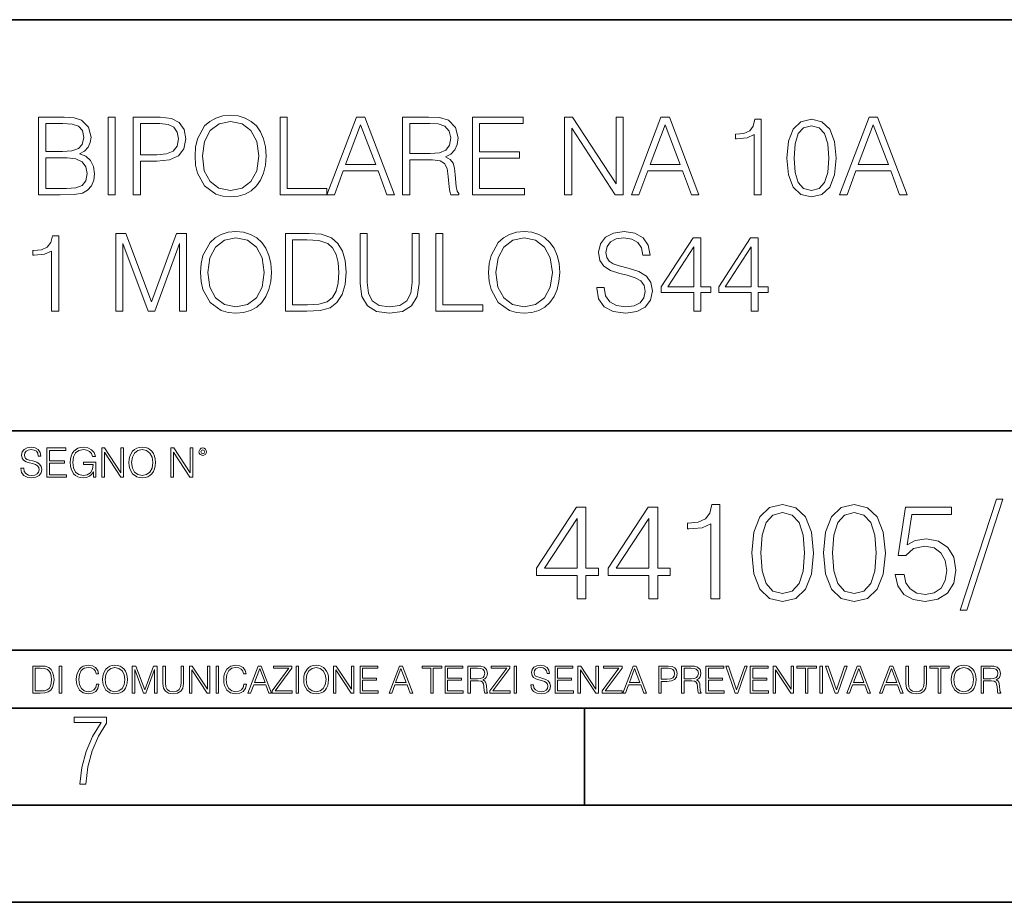
# Model space of a CAD drawing. Extents: x 0 to 420, y 0 to 297.
# Drawn here: x 333 to 384, y 0 to 46 of the extents above; entities that cross this region are included whole.
import ezdxf

# ---------------------------------------------------------------- set-up
doc = ezdxf.new("R2010")
doc.units = 0

msp = doc.modelspace()

# ---------------------------------------------------------------- linework, layer by layer
at = {"color": 7, "lineweight": 35}
for p, q in [((234.999802, 45.500252), (410, 45.500252)), ((254.999802, 24.300249), (410, 24.300249)), ((234.999802, 13.00025), (410, 13.00025)), ((25.000401, 9.99976), (410, 9.99976)), ((234.999802, 10.00025), (410, 10.00025)), ((361.875, 4.99976), (361.875, 9.99976)), ((267.5, 4.99976), (415, 4.99976)), ((0, 0), (420, 0)), ((0, 0), (420, 0))]:
    msp.add_line(p, q, dxfattribs=at)
at = {"color": 7, "lineweight": 18}
for points in [[(333.725433, 36.476517), (334.83252, 36.476517), (335.550201, 36.487644), (335.984131, 36.565529), (336.245605, 36.715736), (336.445862, 36.943832), (336.568268, 37.221996), (336.612762, 37.555794), (336.557129, 37.928532), (336.401367, 38.234512), (336.156586, 38.457047), (335.833923, 38.590565), (336.084259, 38.729645), (336.273407, 38.929924), (336.384674, 39.169144), (336.429199, 39.452873), (336.301239, 39.959133), (335.94519, 40.315182), (335.555756, 40.443138), (335.0495, 40.476517), (333.725433, 40.476517)], [(334.982727, 40.148285), (335.450043, 40.114902), (335.783844, 40.003639), (335.984131, 39.781105), (336.050873, 39.430618), (335.978577, 39.069008), (335.77829, 38.852039), (335.43335, 38.740772), (334.949341, 38.712955), (334.092621, 38.712955), (334.092621, 40.148285)], [(337.313751, 36.476517), (337.680939, 36.476517), (337.680939, 40.476517), (337.313751, 40.476517)], [(338.604431, 36.476517), (338.971619, 36.476517), (338.971619, 38.212261), (339.822784, 38.212261), (340.473694, 38.279018), (340.94101, 38.490425), (341.219177, 38.846474), (341.313751, 39.352734), (341.230286, 39.842304), (340.97995, 40.192791), (340.573822, 40.404194), (340.000824, 40.476517), (338.604431, 40.476517)], [(338.971619, 38.540493), (338.971619, 40.148285), (339.984131, 40.148285), (340.406921, 40.098213), (340.701782, 39.953568), (340.874237, 39.708782), (340.935455, 39.358295), (340.863129, 38.97443), (340.662842, 38.724083), (340.317932, 38.579437), (339.828339, 38.540493)], [(341.792175, 38.473736), (341.820007, 38.000854), (341.920135, 37.589172), (342.287323, 36.927143), (342.865906, 36.509895), (343.221954, 36.404194), (343.622498, 36.36525), (344.017517, 36.404194), (344.373535, 36.509895), (344.690674, 36.682358), (344.957703, 36.927143), (345.169098, 37.227558), (345.32489, 37.589172), (345.419434, 38.000854), (345.458405, 38.473736), (345.425018, 38.941051), (345.32489, 39.352734), (345.169098, 39.714348), (344.957703, 40.020329), (344.690674, 40.259548), (344.373535, 40.432011), (344.017517, 40.543278), (343.622498, 40.582218), (343.221954, 40.543278), (342.865906, 40.432011), (342.554352, 40.259548), (342.287323, 40.020329), (341.920135, 39.352734), (341.820007, 38.935486)], [(342.170502, 38.473736), (342.276184, 39.219215), (342.571045, 39.781105), (343.032806, 40.131592), (343.622498, 40.253986), (344.217773, 40.131592), (344.673981, 39.781105), (344.974396, 39.224777), (345.080078, 38.473736), (344.974396, 37.717129), (344.673981, 37.160801), (344.217773, 36.810314), (343.622498, 36.693485), (343.027222, 36.810314), (342.571045, 37.160801), (342.27063, 37.717129)], [(346.176056, 36.476517), (348.596069, 36.476517), (348.596069, 36.804749), (346.543243, 36.804749), (346.543243, 40.476517), (346.176056, 40.476517)], [(348.596069, 36.476517), (348.97995, 36.476517), (349.436157, 37.700439), (351.238647, 37.700439), (351.68927, 36.476517), (352.07312, 36.476517), (350.554352, 40.476517), (350.114868, 40.476517)], [(352.495941, 36.476517), (352.863129, 36.476517), (352.863129, 38.267895), (354.031403, 38.267895), (354.426392, 38.228951), (354.665619, 38.095432), (354.788025, 37.833958), (354.849213, 37.41671), (354.893738, 36.888199), (354.927094, 36.637852), (354.982727, 36.476517), (355.388855, 36.476517), (355.388855, 36.53215), (355.30542, 36.660107), (355.260895, 36.899326), (355.210815, 37.50016), (355.171875, 37.83952), (355.099548, 38.100994), (354.954926, 38.295712), (354.710144, 38.42923), (354.982727, 38.573875), (355.188568, 38.785278), (355.310974, 39.069008), (355.355469, 39.413929), (355.227509, 39.948006), (354.865906, 40.315182), (354.39859, 40.454262), (353.831146, 40.476517), (352.495941, 40.476517)], [(352.863129, 38.596127), (352.863129, 40.148285), (353.903442, 40.148285), (354.337402, 40.12603), (354.676758, 40.009201), (354.893738, 39.753288), (354.977173, 39.402802), (354.9104, 39.030064), (354.721252, 38.779716), (354.393036, 38.635071), (353.92572, 38.596127)], [(356.095398, 36.476517), (358.782471, 36.476517), (358.782471, 36.804749), (356.462585, 36.804749), (356.462585, 38.368034), (358.520996, 38.368034), (358.520996, 38.696266), (356.462585, 38.696266), (356.462585, 40.148285), (358.715698, 40.148285), (358.715698, 40.476517), (356.095398, 40.476517)], [(360.85199, 36.476517), (361.219177, 36.476517), (361.219177, 39.909061), (363.466736, 36.476517), (363.872864, 36.476517), (363.872864, 40.476517), (363.505676, 40.476517), (363.505676, 37.043972), (361.258118, 40.476517), (360.85199, 40.476517)], [(364.295654, 36.476517), (364.679535, 36.476517), (365.135742, 37.700439), (366.938232, 37.700439), (367.388855, 36.476517), (367.772705, 36.476517), (366.253937, 40.476517), (365.814453, 40.476517)], [(370.621124, 36.476517), (370.988281, 36.476517), (370.988281, 40.36525), (370.665619, 40.36525), (370.582184, 40.014763), (370.39859, 39.775543), (370.092621, 39.636459), (369.680908, 39.597519), (369.658691, 39.597519), (369.658691, 39.358295), (369.714294, 39.358295), (370.259521, 39.408367), (370.621124, 39.575264)], [(372.306793, 38.368034), (372.390259, 37.50016), (372.63501, 36.87151), (373.035583, 36.493206), (373.58078, 36.36525), (374.120422, 36.487644), (374.52655, 36.87151), (374.771332, 37.494598), (374.860352, 38.362469), (374.771332, 39.224777), (374.52655, 39.853428), (374.120422, 40.231731), (373.58078, 40.36525), (373.035583, 40.237297), (372.63501, 39.858994), (372.390259, 39.230343)], [(375.032806, 36.476517), (375.416656, 36.476517), (375.872864, 37.700439), (377.675354, 37.700439), (378.125977, 36.476517), (378.509857, 36.476517), (376.991089, 40.476517), (376.551575, 40.476517)], [(349.558533, 38.028671), (350.331818, 40.087086), (351.110687, 38.028671)], [(365.258118, 38.028671), (366.031403, 40.087086), (366.810272, 38.028671)], [(372.685089, 38.368034), (372.735168, 39.102386), (372.902069, 39.625336), (373.180237, 39.931316), (373.58078, 40.037018), (373.975769, 39.931316), (374.259521, 39.625336), (374.426392, 39.102386), (374.482056, 38.368034), (374.426392, 37.622551), (374.259521, 37.105167), (373.975769, 36.793625), (373.58078, 36.693485), (373.180237, 36.793625), (372.902069, 37.105167), (372.735168, 37.628117)], [(375.995239, 38.028671), (376.768555, 40.087086), (377.547394, 38.028671)], [(334.092621, 36.804749), (334.092621, 38.384724), (335.199707, 38.384724), (335.644775, 38.32909), (335.972992, 38.178883), (336.167725, 37.92297), (336.234467, 37.572483), (336.167725, 37.19418), (335.972992, 36.960522), (335.644775, 36.838131), (335.171875, 36.804749)], [(342.07312, 32.473736), (342.100952, 32.000854), (342.20108, 31.589172), (342.568268, 30.927143), (343.146851, 30.509897), (343.502899, 30.404194), (343.903442, 30.365252), (344.298462, 30.404194), (344.65448, 30.509897), (344.971619, 30.682358), (345.238647, 30.927143), (345.450043, 31.22756), (345.605835, 31.589172), (345.700378, 32.000854), (345.739349, 32.473736), (345.705963, 32.941051), (345.605835, 33.352734), (345.450043, 33.714348), (345.238647, 34.020329), (344.971619, 34.259548), (344.65448, 34.432011), (344.298462, 34.543278), (343.903442, 34.582218), (343.502899, 34.543278), (343.146851, 34.432011), (342.835297, 34.259548), (342.568268, 34.020329), (342.20108, 33.352734), (342.100952, 32.935486)], [(356.932678, 32.473736), (356.96048, 32.000854), (357.060608, 31.589172), (357.427795, 30.927143), (358.006378, 30.509897), (358.362427, 30.404194), (358.763, 30.365252), (359.15799, 30.404194), (359.514038, 30.509897), (359.831146, 30.682358), (360.098175, 30.927143), (360.30957, 31.22756), (360.465363, 31.589172), (360.559937, 32.000854), (360.598877, 32.473736), (360.565491, 32.941051), (360.465363, 33.352734), (360.30957, 33.714348), (360.098175, 34.020329), (359.831146, 34.259548), (359.514038, 34.432011), (359.15799, 34.543278), (358.763, 34.582218), (358.362427, 34.543278), (358.006378, 34.432011), (357.694824, 34.259548), (357.427795, 34.020329), (357.060608, 33.352734), (356.96048, 32.935486)], [(362.512634, 31.689312), (362.512634, 31.661495), (362.607208, 31.105167), (362.896484, 30.699047), (363.363831, 30.454264), (364.003601, 30.365252), (364.576599, 30.4487), (365.010559, 30.676794), (365.283142, 31.038408), (365.383301, 31.522413), (365.305389, 31.950787), (365.077301, 32.273457), (364.687866, 32.51268), (364.125977, 32.696266), (363.658661, 32.813095), (363.352692, 32.913235), (363.146851, 33.052315), (363.024445, 33.241467), (362.985504, 33.497379), (363.041138, 33.814487), (363.219177, 34.053707), (363.508453, 34.198353), (363.903442, 34.253986), (364.315125, 34.192791), (364.626678, 34.020329), (364.815826, 33.742165), (364.888153, 33.363861), (365.266449, 33.363861), (365.166321, 33.875683), (364.899292, 34.259548), (364.482025, 34.498772), (363.920135, 34.582218), (363.369385, 34.498772), (362.957703, 34.281803), (362.696228, 33.94244), (362.607208, 33.508507), (362.673981, 33.085697), (362.874237, 32.790844), (363.213623, 32.579437), (363.697601, 32.423664), (364.075928, 32.32909), (364.493164, 32.195572), (364.782471, 32.034237), (364.949341, 31.806141), (365.004974, 31.483471), (364.938232, 31.155237), (364.7435, 30.90489), (364.431976, 30.743555), (364.009155, 30.693485), (363.530701, 30.760244), (363.180237, 30.95496), (362.963257, 31.266502), (362.89093, 31.689312)], [(334.395813, 30.476517), (334.76297, 30.476517), (334.76297, 34.36525), (334.440308, 34.36525), (334.356873, 34.014763), (334.173279, 33.775543), (333.867279, 33.636459), (333.455597, 33.597519), (333.43335, 33.597519), (333.43335, 33.358295), (333.488983, 33.358295), (334.03418, 33.408367), (334.395813, 33.575264)], [(337.705963, 30.476517), (338.07312, 30.476517), (338.07312, 33.964695), (339.374939, 30.476517), (339.714294, 30.476517), (340.988281, 33.964695), (340.988281, 30.476517), (341.355469, 30.476517), (341.355469, 34.476517), (340.838074, 34.476517), (339.54184, 30.95496), (338.223328, 34.476517), (337.705963, 34.476517)], [(342.451447, 32.473736), (342.557129, 33.219215), (342.85199, 33.781105), (343.313751, 34.131592), (343.903442, 34.253986), (344.498718, 34.131592), (344.954926, 33.781105), (345.255341, 33.224777), (345.361023, 32.473736), (345.255341, 31.717129), (344.954926, 31.160801), (344.498718, 30.810314), (343.903442, 30.693485), (343.308197, 30.810314), (342.85199, 31.160801), (342.551575, 31.717129)], [(347.397186, 34.476517), (346.457001, 34.476517), (346.457001, 30.476517), (347.558533, 30.476517), (348.237244, 30.504333), (348.754639, 30.648979), (349.110687, 30.927143), (349.377716, 31.3277), (349.539062, 31.845085), (349.594696, 32.484863), (349.539062, 33.080132), (349.394409, 33.575264), (349.155182, 33.970257), (348.838074, 34.259548), (348.30957, 34.443138), (347.6698, 34.476517)], [(346.824188, 30.80475), (346.824188, 34.148285), (347.558533, 34.148285), (348.170502, 34.120468), (348.637817, 33.970257), (348.888153, 33.731037), (349.066193, 33.402802), (349.17746, 32.985558), (349.2164, 32.473736), (349.17746, 31.939659), (349.066193, 31.511288), (348.877014, 31.183054), (348.609985, 30.95496), (348.176056, 30.827003), (347.597473, 30.80475)], [(350.306793, 34.476517), (350.306793, 31.906281), (350.401367, 31.233124), (350.685089, 30.749117), (351.15799, 30.465389), (351.825562, 30.365252), (352.48761, 30.465389), (352.96048, 30.749117), (353.249756, 31.233124), (353.349915, 31.906281), (353.349915, 34.476517), (352.982727, 34.476517), (352.982727, 31.95635), (352.915985, 31.394459), (352.710144, 30.999466), (352.354095, 30.765808), (351.825562, 30.693485), (351.291504, 30.765808), (350.935455, 30.999466), (350.735168, 31.394459), (350.673981, 31.95635), (350.673981, 34.476517)], [(354.212219, 30.476517), (356.632263, 30.476517), (356.632263, 30.80475), (354.579407, 30.80475), (354.579407, 34.476517), (354.212219, 34.476517)], [(357.310974, 32.473736), (357.416687, 33.219215), (357.711517, 33.781105), (358.173279, 34.131592), (358.763, 34.253986), (359.358246, 34.131592), (359.814453, 33.781105), (360.114868, 33.224777), (360.220581, 32.473736), (360.114868, 31.717129), (359.814453, 31.160801), (359.358246, 30.810314), (358.763, 30.693485), (358.167725, 30.810314), (357.711517, 31.160801), (357.411102, 31.717129)], [(367.514038, 30.476517), (367.881195, 30.476517), (367.881195, 31.438965), (368.393036, 31.438965), (368.393036, 31.733818), (367.881195, 31.733818), (367.881195, 34.253986), (367.486206, 34.253986), (365.839478, 31.733818), (365.839478, 31.438965), (367.514038, 31.438965)], [(370.473694, 30.476517), (370.840881, 30.476517), (370.840881, 31.438965), (371.352692, 31.438965), (371.352692, 31.733818), (370.840881, 31.733818), (370.840881, 34.253986), (370.445862, 34.253986), (368.799133, 31.733818), (368.799133, 31.438965), (370.473694, 31.438965)], [(367.514038, 31.733818), (366.173279, 31.733818), (367.514038, 33.792233)], [(370.473694, 31.733818), (369.132935, 31.733818), (370.473694, 33.792233)], [(332.81546, 22.375956), (332.81546, 22.365524), (332.850922, 22.156902), (332.959412, 22.004606), (333.134644, 21.912813), (333.374573, 21.879433), (333.589447, 21.910727), (333.752167, 21.996262), (333.854401, 22.131866), (333.891968, 22.31337), (333.862762, 22.474009), (333.777222, 22.595011), (333.631165, 22.684719), (333.420471, 22.753565), (333.245239, 22.797375), (333.130493, 22.834927), (333.053284, 22.887083), (333.007385, 22.958015), (332.992798, 23.053982), (333.013641, 23.172895), (333.080414, 23.262604), (333.188904, 23.316847), (333.337006, 23.337709), (333.491394, 23.31476), (333.608215, 23.250088), (333.679169, 23.145775), (333.706268, 23.003912), (333.848145, 23.003912), (333.810608, 23.195845), (333.710449, 23.339794), (333.553986, 23.429502), (333.343292, 23.460796), (333.136749, 23.429502), (332.982361, 23.348139), (332.884308, 23.220881), (332.850922, 23.058153), (332.875977, 22.899601), (332.95108, 22.78903), (333.078339, 22.709753), (333.259827, 22.651339), (333.401703, 22.615873), (333.558167, 22.565804), (333.666656, 22.505302), (333.729218, 22.419767), (333.750092, 22.298765), (333.725067, 22.175678), (333.652039, 22.081799), (333.535217, 22.021297), (333.376648, 22.002522), (333.197235, 22.027555), (333.065796, 22.100574), (332.984436, 22.217403), (332.957336, 22.375956)], [(334.15274, 21.921158), (335.16037, 21.921158), (335.16037, 22.044245), (334.290436, 22.044245), (334.290436, 22.630476), (335.062317, 22.630476), (335.062317, 22.753565), (334.290436, 22.753565), (334.290436, 23.298071), (335.135345, 23.298071), (335.135345, 23.421158), (334.15274, 23.421158)], [(336.562317, 21.921158), (336.672913, 21.921158), (336.672913, 22.690977), (336.047028, 22.690977), (336.047028, 22.56789), (336.541473, 22.56789), (336.541473, 22.56163), (336.506012, 22.323801), (336.401703, 22.148558), (336.236877, 22.040073), (336.017822, 22.002522), (335.800842, 22.048418), (335.636047, 22.181936), (335.529633, 22.394732), (335.494171, 22.676373), (335.529633, 22.9601), (335.636047, 23.166637), (335.805023, 23.293898), (336.034515, 23.337709), (336.209747, 23.312674), (336.353699, 23.241741), (336.455933, 23.131172), (336.512268, 22.985136), (336.654114, 22.985136), (336.587372, 23.183327), (336.458008, 23.333536), (336.270264, 23.427416), (336.03244, 23.460796), (335.884308, 23.446192), (335.750793, 23.406553), (335.537994, 23.252172), (335.45871, 23.139517), (335.400299, 23.005999), (335.362762, 22.849531), (335.352325, 22.674288), (335.362762, 22.496958), (335.398224, 22.34049), (335.531738, 22.090143), (335.627686, 21.998348), (335.744537, 21.933676), (335.875977, 21.894037), (336.024078, 21.879433), (336.193054, 21.902382), (336.341187, 21.960796), (336.460114, 22.056763), (336.547729, 22.18611)], [(336.977478, 21.921158), (337.115173, 21.921158), (337.115173, 23.208363), (337.958008, 21.921158), (338.110321, 21.921158), (338.110321, 23.421158), (337.972626, 23.421158), (337.972626, 22.133953), (337.129791, 23.421158), (336.977478, 23.421158)], [(338.381531, 22.670115), (338.391968, 22.492785), (338.429504, 22.338404), (338.5672, 22.090143), (338.78418, 21.933676), (338.917694, 21.894037), (339.067902, 21.879433), (339.216003, 21.894037), (339.349548, 21.933676), (339.468445, 21.998348), (339.568604, 22.090143), (339.647858, 22.202799), (339.706268, 22.338404), (339.74176, 22.492785), (339.756348, 22.670115), (339.743835, 22.845358), (339.706268, 22.999739), (339.647858, 23.135344), (339.568604, 23.250088), (339.468445, 23.339794), (339.349548, 23.404469), (339.216003, 23.446192), (339.067902, 23.460796), (338.917694, 23.446192), (338.78418, 23.404469), (338.667328, 23.339794), (338.5672, 23.250088), (338.429504, 22.999739), (338.391968, 22.843271)], [(340.547028, 21.921158), (340.684723, 21.921158), (340.684723, 23.208363), (341.527557, 21.921158), (341.679871, 21.921158), (341.679871, 23.421158), (341.542175, 23.421158), (341.542175, 22.133953), (340.699341, 23.421158), (340.547028, 23.421158)], [(341.994873, 23.222965), (342.009491, 23.145775), (342.051208, 23.083189), (342.190979, 23.026859), (342.33075, 23.083189), (342.372498, 23.145775), (342.38916, 23.222965), (342.372498, 23.298071), (342.33075, 23.362743), (342.266083, 23.404469), (342.190979, 23.421158), (342.1138, 23.404469), (342.051208, 23.362743)], [(338.523376, 22.670115), (338.563019, 22.949669), (338.673584, 23.160379), (338.846741, 23.291811), (339.067902, 23.337709), (339.291107, 23.291811), (339.462189, 23.160379), (339.57486, 22.951756), (339.614502, 22.670115), (339.57486, 22.386387), (339.462189, 22.177765), (339.291107, 22.046331), (339.067902, 22.002522), (338.844666, 22.046331), (338.673584, 22.177765), (338.560944, 22.386387)], [(342.090851, 23.225052), (342.120056, 23.295984), (342.190979, 23.327278), (342.259827, 23.295984), (342.291107, 23.225052), (342.261902, 23.154119), (342.190979, 23.124912), (342.11795, 23.152035)], [(361.495575, 15.645361), (361.954529, 15.645361), (361.954529, 16.848421), (362.59433, 16.848421), (362.59433, 17.216988), (361.954529, 17.216988), (361.954529, 20.367197), (361.460785, 20.367197), (359.402374, 17.216988), (359.402374, 16.848421), (361.495575, 16.848421)], [(365.19516, 15.645361), (365.654114, 15.645361), (365.654114, 16.848421), (366.293884, 16.848421), (366.293884, 17.216988), (365.654114, 17.216988), (365.654114, 20.367197), (365.16037, 20.367197), (363.101959, 17.216988), (363.101959, 16.848421), (365.19516, 16.848421)], [(368.394043, 15.645361), (368.852997, 15.645361), (368.852997, 20.506279), (368.449677, 20.506279), (368.345367, 20.068171), (368.115875, 19.769144), (367.733398, 19.595291), (367.218781, 19.546612), (367.190979, 19.546612), (367.190979, 19.247585), (367.260529, 19.247585), (367.942017, 19.310173), (368.394043, 19.518797)], [(370.501129, 18.009756), (370.605438, 16.924915), (370.911407, 16.139103), (371.412109, 15.666224), (372.093628, 15.506279), (372.768158, 15.659269), (373.275818, 16.139103), (373.581787, 16.917961), (373.693054, 18.002802), (373.581787, 19.080688), (373.275818, 19.866501), (372.768158, 20.33938), (372.093628, 20.506279), (371.412109, 20.346334), (370.911407, 19.873455), (370.605438, 19.087643)], [(374.200714, 18.009756), (374.305023, 16.924915), (374.610992, 16.139103), (375.111694, 15.666224), (375.793213, 15.506279), (376.467743, 15.659269), (376.975403, 16.139103), (377.281372, 16.917961), (377.392639, 18.002802), (377.281372, 19.080688), (376.975403, 19.866501), (376.467743, 20.33938), (375.793213, 20.506279), (375.111694, 20.346334), (374.610992, 19.873455), (374.305023, 19.087643)], [(377.907257, 16.897099), (378.03241, 16.312954), (378.352325, 15.874846), (378.825195, 15.603637), (379.45105, 15.506279), (380.104736, 15.624498), (380.59848, 15.937433), (380.918365, 16.445084), (381.029633, 17.126585), (380.918365, 17.787224), (380.612396, 18.294874), (380.132568, 18.614763), (379.513641, 18.732983), (378.936462, 18.649532), (378.519226, 18.420048), (378.755646, 19.998629), (380.807098, 19.998629), (380.807098, 20.367197), (378.428802, 20.367197), (378.060242, 17.884583), (378.442719, 17.884583), (378.846069, 18.239241), (379.437164, 18.364414), (379.903076, 18.274012), (380.257751, 18.023664), (380.473328, 17.627281), (380.556763, 17.105722), (380.480255, 16.584166), (380.264679, 16.201689), (379.916992, 15.958296), (379.464966, 15.874846), (379.012939, 15.944387), (378.672211, 16.153011), (378.449677, 16.472898), (378.359253, 16.897099)], [(383.122833, 20.777489), (381.252167, 15.061216), (381.592926, 15.061216), (383.456635, 20.777489)], [(370.973999, 18.009756), (371.036591, 18.927698), (371.245209, 19.581383), (371.592926, 19.96386), (372.093628, 20.095987), (372.587372, 19.96386), (372.942017, 19.581383), (373.150635, 18.927698), (373.220184, 18.009756), (373.150635, 17.077906), (372.942017, 16.431175), (372.587372, 16.041744), (372.093628, 15.916571), (371.592926, 16.041744), (371.245209, 16.431175), (371.036591, 17.08486)], [(374.673584, 18.009756), (374.736176, 18.927698), (374.944794, 19.581383), (375.292511, 19.96386), (375.793213, 20.095987), (376.286957, 19.96386), (376.641602, 19.581383), (376.85022, 18.927698), (376.919769, 18.009756), (376.85022, 17.077906), (376.641602, 16.431175), (376.286957, 16.041744), (375.793213, 15.916571), (375.292511, 16.041744), (374.944794, 16.431175), (374.736176, 17.08486)], [(361.495575, 17.216988), (359.819641, 17.216988), (361.495575, 19.790007)], [(365.19516, 17.216988), (363.519226, 17.216988), (365.19516, 19.790007)], [(336.708069, 11.239408), (336.669128, 11.077795), (336.581512, 10.957072), (336.45105, 10.88308), (336.2836, 10.857768), (336.081085, 10.898658), (335.929199, 11.019381), (335.831848, 11.21799), (335.798767, 11.486697), (335.831848, 11.751509), (335.927277, 11.944277), (336.077209, 12.063053), (336.279694, 12.103943), (336.439362, 12.080577), (336.565918, 12.014374), (336.653564, 11.909228), (336.694458, 11.772927), (336.821014, 11.772927), (336.774292, 11.955959), (336.6633, 12.096154), (336.49585, 12.185723), (336.279694, 12.218824), (336.026581, 12.168199), (335.921417, 12.107838), (335.831848, 12.02411), (335.709167, 11.794346), (335.676086, 11.64831), (335.666351, 11.48475), (335.676086, 11.317295), (335.709167, 11.171259), (335.829895, 10.937601), (336.022675, 10.791565), (336.275818, 10.742886), (336.499725, 10.777935), (336.671082, 10.873344), (336.783997, 11.029117), (336.834656, 11.239408)], [(337.021576, 11.480855), (337.031311, 11.315348), (337.066345, 11.171259), (337.194855, 10.939548), (337.397369, 10.793511), (337.521973, 10.756516), (337.66217, 10.742886), (337.800415, 10.756516), (337.925049, 10.793511), (338.036041, 10.853873), (338.129486, 10.939548), (338.203491, 11.044694), (338.257996, 11.171259), (338.291107, 11.315348), (338.304749, 11.480855), (338.29306, 11.644416), (338.257996, 11.788505), (338.203491, 11.91507), (338.129486, 12.022162), (338.036041, 12.10589), (337.925049, 12.166252), (337.800415, 12.205194), (337.66217, 12.218824), (337.521973, 12.205194), (337.397369, 12.166252), (337.28833, 12.10589), (337.194855, 12.022162), (337.066345, 11.788505), (337.031311, 11.642468)], [(344.31366, 11.239408), (344.274689, 11.077795), (344.187073, 10.957072), (344.05661, 10.88308), (343.88916, 10.857768), (343.686646, 10.898658), (343.53479, 11.019381), (343.437439, 11.21799), (343.404327, 11.486697), (343.437439, 11.751509), (343.532837, 11.944277), (343.68277, 12.063053), (343.885254, 12.103943), (344.044922, 12.080577), (344.171509, 12.014374), (344.259125, 11.909228), (344.300018, 11.772927), (344.426575, 11.772927), (344.379852, 11.955959), (344.26886, 12.096154), (344.10141, 12.185723), (343.885254, 12.218824), (343.632141, 12.168199), (343.526978, 12.107838), (343.437439, 12.02411), (343.314758, 11.794346), (343.281647, 11.64831), (343.271912, 11.48475), (343.281647, 11.317295), (343.314758, 11.171259), (343.435486, 10.937601), (343.628235, 10.791565), (343.881378, 10.742886), (344.105286, 10.777935), (344.276642, 10.873344), (344.389587, 11.029117), (344.440216, 11.239408)], [(347.395966, 11.480855), (347.405701, 11.315348), (347.440765, 11.171259), (347.569275, 10.939548), (347.771759, 10.793511), (347.896393, 10.756516), (348.036591, 10.742886), (348.174835, 10.756516), (348.299438, 10.793511), (348.410431, 10.853873), (348.503906, 10.939548), (348.577881, 11.044694), (348.632416, 11.171259), (348.665527, 11.315348), (348.679138, 11.480855), (348.66745, 11.644416), (348.632416, 11.788505), (348.577881, 11.91507), (348.503906, 12.022162), (348.410431, 12.10589), (348.299438, 12.166252), (348.174835, 12.205194), (348.036591, 12.218824), (347.896393, 12.205194), (347.771759, 12.166252), (347.66272, 12.10589), (347.569275, 12.022162), (347.440765, 11.788505), (347.405701, 11.642468)], [(359.113892, 11.206307), (359.113892, 11.196571), (359.147003, 11.001857), (359.24826, 10.859715), (359.411804, 10.77404), (359.635742, 10.742886), (359.836304, 10.772093), (359.988159, 10.851926), (360.083588, 10.978491), (360.118622, 11.147893), (360.09137, 11.297823), (360.011536, 11.410758), (359.875244, 11.494485), (359.678589, 11.558742), (359.515015, 11.599631), (359.407898, 11.63468), (359.335876, 11.683359), (359.29303, 11.749562), (359.279419, 11.83913), (359.298889, 11.950118), (359.361176, 12.033846), (359.462433, 12.084472), (359.600677, 12.103943), (359.744781, 12.082524), (359.853821, 12.022162), (359.920013, 11.924806), (359.945312, 11.792399), (360.077728, 11.792399), (360.042694, 11.971537), (359.949219, 12.10589), (359.803192, 12.189617), (359.606537, 12.218824), (359.413757, 12.189617), (359.269653, 12.113679), (359.178162, 11.994903), (359.147003, 11.843025), (359.170349, 11.695042), (359.240479, 11.591843), (359.359253, 11.517851), (359.528625, 11.463331), (359.661041, 11.430229), (359.807068, 11.383498), (359.908325, 11.32703), (359.966736, 11.247197), (359.986206, 11.134263), (359.96286, 11.019381), (359.894714, 10.931759), (359.785675, 10.875292), (359.637695, 10.857768), (359.470215, 10.881133), (359.347565, 10.949284), (359.271606, 11.058324), (359.246307, 11.206307)], [(380.79541, 11.480855), (380.805176, 11.315348), (380.84021, 11.171259), (380.968719, 10.939548), (381.171204, 10.793511), (381.295837, 10.756516), (381.436035, 10.742886), (381.57428, 10.756516), (381.698914, 10.793511), (381.809875, 10.853873), (381.903351, 10.939548), (381.977356, 11.044694), (382.03186, 11.171259), (382.064941, 11.315348), (382.078613, 11.480855), (382.066895, 11.644416), (382.03186, 11.788505), (381.977356, 11.91507), (381.903351, 12.022162), (381.809875, 12.10589), (381.698914, 12.166252), (381.57428, 12.205194), (381.436035, 12.218824), (381.295837, 12.205194), (381.171204, 12.166252), (381.062195, 12.10589), (380.968719, 12.022162), (380.84021, 11.788505), (380.805176, 11.642468)], [(333.750366, 12.181828), (333.421295, 12.181828), (333.421295, 10.781829), (333.806824, 10.781829), (334.044373, 10.791565), (334.225464, 10.842191), (334.350098, 10.939548), (334.443542, 11.079742), (334.5, 11.260827), (334.51947, 11.48475), (334.5, 11.693094), (334.449402, 11.866391), (334.365662, 12.004639), (334.254669, 12.10589), (334.069702, 12.170146), (333.845764, 12.181828)], [(333.549805, 10.89671), (333.549805, 12.066947), (333.806824, 12.066947), (334.020996, 12.057211), (334.18457, 12.004639), (334.272186, 11.920911), (334.334503, 11.806029), (334.373444, 11.659993), (334.387085, 11.480855), (334.373444, 11.293929), (334.334503, 11.143998), (334.268311, 11.029117), (334.174835, 10.949284), (334.022949, 10.904499), (333.820465, 10.89671)], [(334.788177, 10.781829), (334.916687, 10.781829), (334.916687, 12.181828), (334.788177, 12.181828)], [(337.153961, 11.480855), (337.190979, 11.741774), (337.294159, 11.938436), (337.45578, 12.061106), (337.66217, 12.103943), (337.870514, 12.061106), (338.030182, 11.938436), (338.135345, 11.74372), (338.172333, 11.480855), (338.135345, 11.216043), (338.030182, 11.021328), (337.870514, 10.898658), (337.66217, 10.857768), (337.453827, 10.898658), (337.294159, 11.021328), (337.189026, 11.216043)], [(338.553955, 10.781829), (338.682495, 10.781829), (338.682495, 12.002691), (339.138123, 10.781829), (339.256897, 10.781829), (339.702789, 12.002691), (339.702789, 10.781829), (339.831299, 10.781829), (339.831299, 12.181828), (339.650208, 12.181828), (339.196533, 10.949284), (338.735046, 12.181828), (338.553955, 12.181828)], [(340.133118, 12.181828), (340.133118, 11.282246), (340.166199, 11.046641), (340.265503, 10.877239), (340.43103, 10.777935), (340.664673, 10.742886), (340.896393, 10.777935), (341.06189, 10.877239), (341.163147, 11.046641), (341.198212, 11.282246), (341.198212, 12.181828), (341.069702, 12.181828), (341.069702, 11.29977), (341.046326, 11.103108), (340.974274, 10.964861), (340.84967, 10.88308), (340.664673, 10.857768), (340.477753, 10.88308), (340.353149, 10.964861), (340.283051, 11.103108), (340.261627, 11.29977), (340.261627, 12.181828)], [(341.5, 10.781829), (341.62854, 10.781829), (341.62854, 11.98322), (342.415161, 10.781829), (342.557312, 10.781829), (342.557312, 12.181828), (342.428802, 12.181828), (342.428802, 10.980438), (341.642151, 12.181828), (341.5, 12.181828)], [(342.880554, 10.781829), (343.009064, 10.781829), (343.009064, 12.181828), (342.880554, 12.181828)], [(344.521973, 10.781829), (344.656342, 10.781829), (344.81601, 11.210201), (345.446899, 11.210201), (345.604614, 10.781829), (345.738953, 10.781829), (345.207397, 12.181828), (345.053558, 12.181828)], [(344.858826, 11.325084), (345.129517, 12.045528), (345.4021, 11.325084)], [(345.764282, 10.781829), (346.804047, 10.781829), (346.804047, 10.89671), (345.916138, 10.89671), (346.790405, 12.070842), (346.790405, 12.181828), (345.830475, 12.181828), (345.830475, 12.066947), (346.630737, 12.066947), (345.764282, 10.900605)], [(347.004578, 10.781829), (347.133118, 10.781829), (347.133118, 12.181828), (347.004578, 12.181828)], [(347.528381, 11.480855), (347.565369, 11.741774), (347.668579, 11.938436), (347.8302, 12.061106), (348.036591, 12.103943), (348.244934, 12.061106), (348.404602, 11.938436), (348.509735, 11.74372), (348.546753, 11.480855), (348.509735, 11.216043), (348.404602, 11.021328), (348.244934, 10.898658), (348.036591, 10.857768), (347.828247, 10.898658), (347.668579, 11.021328), (347.563416, 11.216043)], [(348.930328, 10.781829), (349.058838, 10.781829), (349.058838, 11.98322), (349.84549, 10.781829), (349.98761, 10.781829), (349.98761, 12.181828), (349.859131, 12.181828), (349.859131, 10.980438), (349.072449, 12.181828), (348.930328, 12.181828)], [(350.301117, 10.781829), (351.241577, 10.781829), (351.241577, 10.89671), (350.429626, 10.89671), (350.429626, 11.443859), (351.150085, 11.443859), (351.150085, 11.558742), (350.429626, 11.558742), (350.429626, 12.066947), (351.218231, 12.066947), (351.218231, 12.181828), (350.301117, 12.181828)], [(351.800415, 10.781829), (351.934784, 10.781829), (352.094452, 11.210201), (352.725311, 11.210201), (352.883026, 10.781829), (353.017395, 10.781829), (352.485809, 12.181828), (352.332001, 12.181828)], [(352.137268, 11.325084), (352.407928, 12.045528), (352.680542, 11.325084)], [(353.950073, 10.781829), (354.078583, 10.781829), (354.078583, 12.066947), (354.51474, 12.066947), (354.51474, 12.181828), (353.513916, 12.181828), (353.513916, 12.066947), (353.950073, 12.066947)], [(354.688049, 10.781829), (355.62851, 10.781829), (355.62851, 10.89671), (354.816559, 10.89671), (354.816559, 11.443859), (355.536987, 11.443859), (355.536987, 11.558742), (354.816559, 11.558742), (354.816559, 12.066947), (355.605133, 12.066947), (355.605133, 12.181828), (354.688049, 12.181828)], [(355.866058, 10.781829), (355.994568, 10.781829), (355.994568, 11.408811), (356.403473, 11.408811), (356.541718, 11.395181), (356.625458, 11.348449), (356.668274, 11.256933), (356.689697, 11.110897), (356.705292, 10.925918), (356.71698, 10.838296), (356.73645, 10.781829), (356.878571, 10.781829), (356.878571, 10.8013), (356.849365, 10.846085), (356.833801, 10.929812), (356.816284, 11.140104), (356.802643, 11.258881), (356.777344, 11.350396), (356.726685, 11.418547), (356.641022, 11.465278), (356.73645, 11.515904), (356.808472, 11.589895), (356.851318, 11.6892), (356.866882, 11.809923), (356.822113, 11.99685), (356.695557, 12.125361), (356.531982, 12.17404), (356.333374, 12.181828), (355.866058, 12.181828)], [(355.994568, 11.523693), (355.994568, 12.066947), (356.358704, 12.066947), (356.510559, 12.059158), (356.629333, 12.018269), (356.705292, 11.928699), (356.734497, 11.806029), (356.711121, 11.67557), (356.644928, 11.587949), (356.530029, 11.537323), (356.366486, 11.523693)], [(357.003204, 10.781829), (358.042969, 10.781829), (358.042969, 10.89671), (357.15509, 10.89671), (358.029358, 12.070842), (358.029358, 12.181828), (357.069397, 12.181828), (357.069397, 12.066947), (357.86969, 12.066947), (357.003204, 10.900605)], [(358.24353, 10.781829), (358.37204, 10.781829), (358.37204, 12.181828), (358.24353, 12.181828)], [(360.362, 10.781829), (361.30249, 10.781829), (361.30249, 10.89671), (360.49054, 10.89671), (360.49054, 11.443859), (361.210968, 11.443859), (361.210968, 11.558742), (360.49054, 11.558742), (360.49054, 12.066947), (361.279114, 12.066947), (361.279114, 12.181828), (360.362, 12.181828)], [(361.540039, 10.781829), (361.668549, 10.781829), (361.668549, 11.98322), (362.4552, 10.781829), (362.597351, 10.781829), (362.597351, 12.181828), (362.468842, 12.181828), (362.468842, 10.980438), (361.68219, 12.181828), (361.540039, 12.181828)], [(362.788177, 10.781829), (363.827942, 10.781829), (363.827942, 10.89671), (362.940063, 10.89671), (363.814331, 12.070842), (363.814331, 12.181828), (362.85437, 12.181828), (362.85437, 12.066947), (363.654663, 12.066947), (362.788177, 10.900605)], [(363.853271, 10.781829), (363.98761, 10.781829), (364.147278, 11.210201), (364.778137, 11.210201), (364.935852, 10.781829), (365.070221, 10.781829), (364.538635, 12.181828), (364.384827, 12.181828)], [(364.190125, 11.325084), (364.460754, 12.045528), (364.733368, 11.325084)], [(365.704987, 10.781829), (365.833496, 10.781829), (365.833496, 11.389339), (366.131409, 11.389339), (366.359253, 11.412705), (366.522797, 11.486697), (366.620148, 11.611315), (366.653259, 11.788505), (366.624023, 11.959854), (366.536438, 12.082524), (366.394287, 12.156516), (366.193726, 12.181828), (365.704987, 12.181828)], [(365.833496, 11.504221), (365.833496, 12.066947), (366.187866, 12.066947), (366.335876, 12.049423), (366.439087, 11.998796), (366.49942, 11.913122), (366.520844, 11.790452), (366.495544, 11.656098), (366.425415, 11.568477), (366.304718, 11.517851), (366.133362, 11.504221)], [(366.881073, 10.781829), (367.009583, 10.781829), (367.009583, 11.408811), (367.418488, 11.408811), (367.556732, 11.395181), (367.640442, 11.348449), (367.683289, 11.256933), (367.704712, 11.110897), (367.720276, 10.925918), (367.731995, 10.838296), (367.751465, 10.781829), (367.893585, 10.781829), (367.893585, 10.8013), (367.86438, 10.846085), (367.848816, 10.929812), (367.831299, 11.140104), (367.817627, 11.258881), (367.792328, 11.350396), (367.741699, 11.418547), (367.656036, 11.465278), (367.751465, 11.515904), (367.823486, 11.589895), (367.866333, 11.6892), (367.881897, 11.809923), (367.837097, 11.99685), (367.710571, 12.125361), (367.546997, 12.17404), (367.348389, 12.181828), (366.881073, 12.181828)], [(367.009583, 11.523693), (367.009583, 12.066947), (367.373718, 12.066947), (367.525574, 12.059158), (367.644348, 12.018269), (367.720276, 11.928699), (367.749512, 11.806029), (367.726135, 11.67557), (367.659912, 11.587949), (367.545044, 11.537323), (367.38147, 11.523693)], [(368.140869, 10.781829), (369.08136, 10.781829), (369.08136, 10.89671), (368.269409, 10.89671), (368.269409, 11.443859), (368.989838, 11.443859), (368.989838, 11.558742), (368.269409, 11.558742), (368.269409, 12.066947), (369.057983, 12.066947), (369.057983, 12.181828), (368.140869, 12.181828)], [(369.647949, 10.781829), (369.786224, 10.781829), (370.271057, 12.181828), (370.140594, 12.181828), (369.718079, 10.94539), (369.295532, 12.181828), (369.161194, 12.181828)], [(370.424896, 10.781829), (371.365356, 10.781829), (371.365356, 10.89671), (370.553406, 10.89671), (370.553406, 11.443859), (371.273865, 11.443859), (371.273865, 11.558742), (370.553406, 11.558742), (370.553406, 12.066947), (371.34198, 12.066947), (371.34198, 12.181828), (370.424896, 12.181828)], [(371.602905, 10.781829), (371.731445, 10.781829), (371.731445, 11.98322), (372.518066, 10.781829), (372.660217, 10.781829), (372.660217, 12.181828), (372.531708, 12.181828), (372.531708, 10.980438), (371.745056, 12.181828), (371.602905, 12.181828)], [(373.271606, 10.781829), (373.400146, 10.781829), (373.400146, 12.066947), (373.836304, 12.066947), (373.836304, 12.181828), (372.835449, 12.181828), (372.835449, 12.066947), (373.271606, 12.066947)], [(374.019348, 10.781829), (374.147827, 10.781829), (374.147827, 12.181828), (374.019348, 12.181828)], [(374.80011, 10.781829), (374.938385, 10.781829), (375.423218, 12.181828), (375.292755, 12.181828), (374.870239, 10.94539), (374.447693, 12.181828), (374.313354, 12.181828)], [(375.41156, 10.781829), (375.545898, 10.781829), (375.705566, 11.210201), (376.336426, 11.210201), (376.494141, 10.781829), (376.62851, 10.781829), (376.096924, 12.181828), (375.943115, 12.181828)], [(375.748413, 11.325084), (376.019043, 12.045528), (376.291656, 11.325084)], [(377.097778, 10.781829), (377.232117, 10.781829), (377.391785, 11.210201), (378.022675, 11.210201), (378.180389, 10.781829), (378.314758, 10.781829), (377.783173, 12.181828), (377.629333, 12.181828)], [(377.434631, 11.325084), (377.705292, 12.045528), (377.977905, 11.325084)], [(378.453003, 12.181828), (378.453003, 11.282246), (378.486084, 11.046641), (378.585388, 10.877239), (378.750916, 10.777935), (378.984558, 10.742886), (379.216278, 10.777935), (379.381775, 10.877239), (379.483032, 11.046641), (379.518066, 11.282246), (379.518066, 12.181828), (379.389587, 12.181828), (379.389587, 11.29977), (379.366211, 11.103108), (379.294159, 10.964861), (379.169556, 10.88308), (378.984558, 10.857768), (378.797638, 10.88308), (378.673035, 10.964861), (378.602905, 11.103108), (378.581512, 11.29977), (378.581512, 12.181828)], [(380.117798, 10.781829), (380.246338, 10.781829), (380.246338, 12.066947), (380.682495, 12.066947), (380.682495, 12.181828), (379.681641, 12.181828), (379.681641, 12.066947), (380.117798, 12.066947)], [(380.927826, 11.480855), (380.964844, 11.741774), (381.068024, 11.938436), (381.229614, 12.061106), (381.436035, 12.103943), (381.644379, 12.061106), (381.804047, 11.938436), (381.90918, 11.74372), (381.946167, 11.480855), (381.90918, 11.216043), (381.804047, 11.021328), (381.644379, 10.898658), (381.436035, 10.857768), (381.227692, 10.898658), (381.068024, 11.021328), (380.962891, 11.216043)], [(382.329773, 10.781829), (382.458313, 10.781829), (382.458313, 11.408811), (382.867188, 11.408811), (383.005432, 11.395181), (383.089172, 11.348449), (383.132019, 11.256933), (383.153442, 11.110897), (383.169006, 10.925918), (383.180695, 10.838296), (383.200165, 10.781829), (383.342285, 10.781829), (383.342285, 10.8013), (383.31311, 10.846085), (383.297516, 10.929812), (383.279999, 11.140104), (383.266357, 11.258881), (383.241028, 11.350396), (383.19043, 11.418547), (383.104736, 11.465278), (383.200165, 11.515904), (383.272217, 11.589895), (383.315033, 11.6892), (383.330627, 11.809923), (383.285828, 11.99685), (383.159271, 12.125361), (382.995728, 12.17404), (382.797119, 12.181828), (382.329773, 12.181828)], [(382.458313, 11.523693), (382.458313, 12.066947), (382.822418, 12.066947), (382.974304, 12.059158), (383.093079, 12.018269), (383.169006, 11.928699), (383.198212, 11.806029), (383.174866, 11.67557), (383.108643, 11.587949), (382.993774, 11.537323), (382.8302, 11.523693)], [(335.857758, 6.096565), (336.158447, 6.096565), (336.271179, 6.984485), (336.487305, 7.81133), (336.806763, 8.563008), (337.229584, 9.239518), (337.229584, 9.544888), (335.552399, 9.544888), (335.552399, 9.263008), (336.942993, 9.263008), (336.506073, 8.548914), (336.181915, 7.778444), (335.961121, 6.956297)]]:
    msp.add_lwpolyline(points, close=True, dxfattribs=at)

doc.saveas('drawing.dxf')
